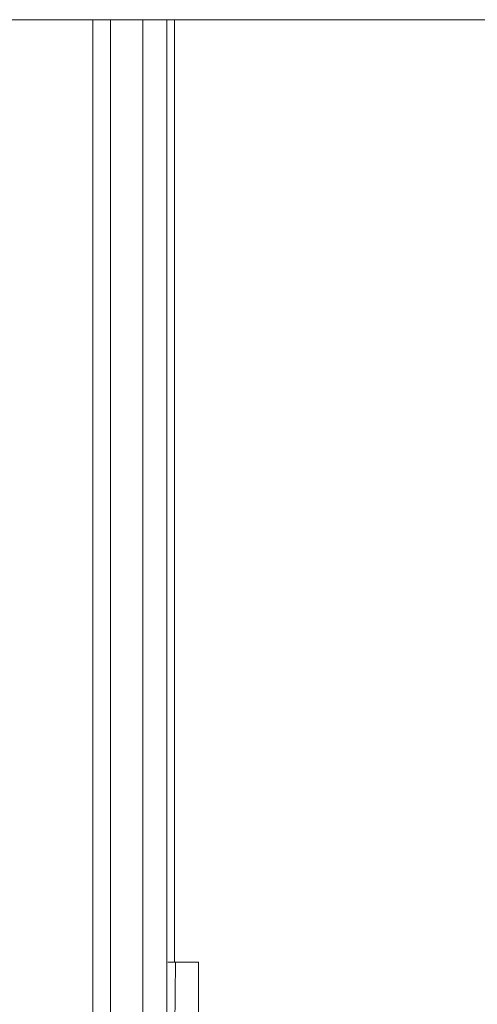
# Model space of a CAD drawing. Units: centimetres. Extents: x -1.69 to 1.7, y -0.95 to 0.97.
# Drawn here: x -0.11 to 0, y -0.83 to -0.59 of the extents above; entities that cross this region are included whole.
import ezdxf

# ---------------------------------------------------------------- set-up
doc = ezdxf.new("R2010")
doc.units = ezdxf.units.CM
doc.header["$MEASUREMENT"] = 0

msp = doc.modelspace()

# ---------------------------------------------------------------- linework, layer by layer
at = {"color": 7, "linetype": 'Continuous', "lineweight": 0}
for p, q in [((-0.56282, -0.5895), (0.58716, -0.5895)), ((-0.08985, -0.82985), (-0.08985, -0.5895)), ((-0.08566, -0.82983), (-0.08566, -0.5895)), ((-0.07786, -0.82985), (-0.07786, -0.5895)), ((-0.07212, -0.82989), (-0.07212, -0.5895)), ((-0.0703, -0.5895), (-0.0703, -0.81535)), ((-0.07008, -0.81535), (-0.07191, -0.81535)), ((-0.07008, -0.81535), (-0.07026, -0.83185)), ((-0.06452, -0.81535), (-0.07008, -0.81535)), ((-0.06452, -0.92413), (-0.06452, -0.81535))]:
    msp.add_line(p, q, dxfattribs=at)

doc.saveas('drawing.dxf')
